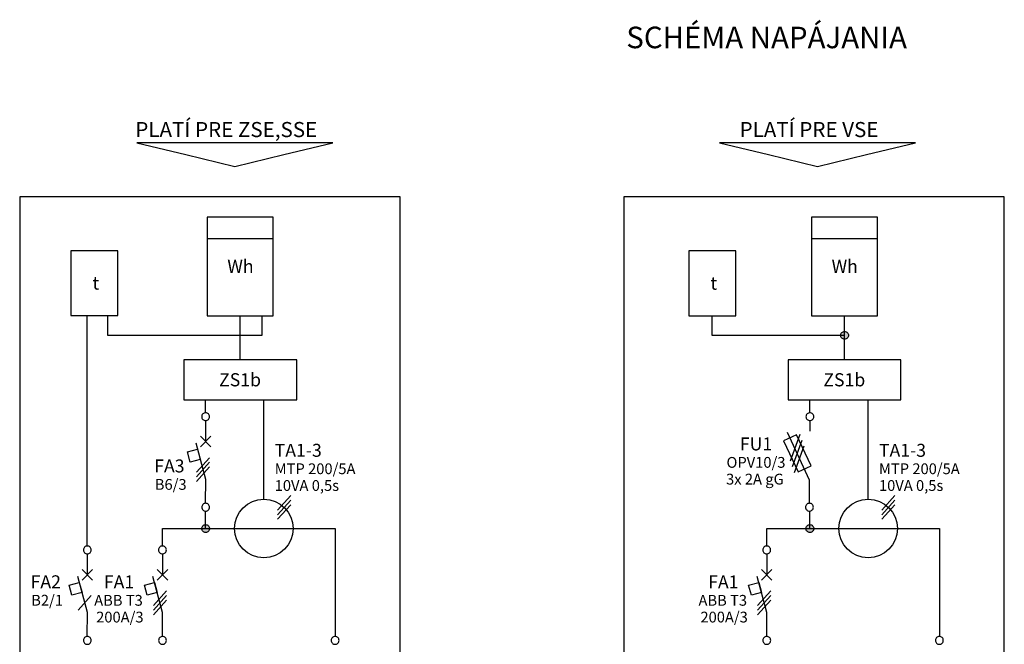
# Model space of a CAD drawing. Extents: x -56 to 119, y -61 to 92.
# Drawn here: x -56 to 59, y 18 to 92 of the extents above; entities that cross this region are included whole.
import ezdxf
from ezdxf.lldxf.tags import DXFTag

# ---------------------------------------------------------------- set-up
doc = ezdxf.new("R2010")
doc.units = 0
doc.header["$MEASUREMENT"] = 0
doc.layers.get('0').update_dxf_attribs({"linetype": 'CONTINUOUS'})
doc.layers.add('VRSTVA_1', color=7, linetype='CONTINUOUS')
doc.styles.add('0', font='ARIAL.TTF', dxfattribs={"height": 1})
doc.styles.add('10', font='ARIAL.TTF', dxfattribs={"height": 1})
doc.styles.add('12', font='ARIAL.TTF', dxfattribs={"height": 1})
doc.styles.add('13', font='ARIAL.TTF', dxfattribs={"height": 1})
doc.styles.add('14', font='ARIAL.TTF', dxfattribs={"height": 1})
doc.styles.add('15', font='ARIAL.TTF', dxfattribs={"height": 1})
doc.styles.add('16', font='ARIAL.TTF', dxfattribs={"height": 1})
doc.styles.add('17', font='ARIAL.TTF', dxfattribs={"height": 1})
doc.styles.add('18', font='ARIAL.TTF', dxfattribs={"height": 1})
doc.styles.add('19', font='ARIAL.TTF', dxfattribs={"height": 1})
doc.styles.add('20', font='ARIAL.TTF', dxfattribs={"height": 1})
doc.styles.add('21', font='ARIAL.TTF', dxfattribs={"height": 1})
doc.styles.add('22', font='ARIAL.TTF', dxfattribs={"height": 1})
doc.styles.add('24', font='ARIAL.TTF', dxfattribs={"height": 1})
doc.styles.add('25', font='ARIAL.TTF', dxfattribs={"height": 1})
doc.styles.add('28', font='ARIAL.TTF', dxfattribs={"height": 1})
doc.styles.add('29', font='ARIAL.TTF', dxfattribs={"height": 1})
doc.styles.add('30', font='ARIAL.TTF', dxfattribs={"height": 1})
doc.styles.add('31', font='ARIAL.TTF', dxfattribs={"height": 1})
doc.styles.add('32', font='ARIAL.TTF', dxfattribs={"height": 1})
doc.styles.add('36', font='ARIAL.TTF', dxfattribs={"height": 1})
doc.styles.add('37', font='ARIAL.TTF', dxfattribs={"height": 1})
doc.styles.add('8', font='ARIAL.TTF', dxfattribs={"height": 1})
doc.styles.add('9', font='ARIAL.TTF', dxfattribs={"height": 1})
tags = doc.linetypes.add('NEW_LINE2', pattern=[0.8, 0.5, -0.1, 0.1, -0.1]).pattern_tags.tags
tags[10:11] = [DXFTag(74, 4), DXFTag(75, 0), DXFTag(340, '0'), DXFTag(46, 1.0), DXFTag(50, 0.0), DXFTag(44, 0.0), DXFTag(45, 0.0)]
tags[8:9] = [DXFTag(74, 4), DXFTag(75, 0), DXFTag(340, '0'), DXFTag(46, 1.0), DXFTag(50, 0.0), DXFTag(44, 0.0), DXFTag(45, 0.0)]
tags[6:7] = [DXFTag(74, 4), DXFTag(75, 0), DXFTag(340, '0'), DXFTag(46, 1.0), DXFTag(50, 0.0), DXFTag(44, 0.0), DXFTag(45, 0.0)]
tags[4:5] = [DXFTag(74, 4), DXFTag(75, 0), DXFTag(340, '0'), DXFTag(46, 1.0), DXFTag(50, 0.0), DXFTag(44, 0.0), DXFTag(45, 0.0)]
tags = doc.linetypes.add('NEW_LINE6', pattern=[0.8, 0.5, -0.1, 0.1, -0.1]).pattern_tags.tags
tags[10:11] = [DXFTag(74, 4), DXFTag(75, 0), DXFTag(340, '0'), DXFTag(46, 1.0), DXFTag(50, 0.0), DXFTag(44, 0.0), DXFTag(45, 0.0)]
tags[8:9] = [DXFTag(74, 4), DXFTag(75, 0), DXFTag(340, '0'), DXFTag(46, 1.0), DXFTag(50, 0.0), DXFTag(44, 0.0), DXFTag(45, 0.0)]
tags[6:7] = [DXFTag(74, 4), DXFTag(75, 0), DXFTag(340, '0'), DXFTag(46, 1.0), DXFTag(50, 0.0), DXFTag(44, 0.0), DXFTag(45, 0.0)]
tags[4:5] = [DXFTag(74, 4), DXFTag(75, 0), DXFTag(340, '0'), DXFTag(46, 1.0), DXFTag(50, 0.0), DXFTag(44, 0.0), DXFTag(45, 0.0)]

msp = doc.modelspace()

# ---------------------------------------------------------------- hatches: boundary and pattern name
h = msp.add_hatch(color=256)
edge = h.paths.add_edge_path()
edge.add_spline(control_points=[(-17.8632, 14.9305), (-17.735, 14.9305), (-17.6278, 14.8874), (-17.5415, 14.7983), (-17.5415, 14.7983), (-17.4538, 14.7106), (-17.4106, 14.6033), (-17.4106, 14.478), (-17.4106, 14.478), (-17.4106, 14.3527), (-17.4552, 14.2469), (-17.5429, 14.1577), (-17.5429, 14.1577), (-17.6306, 14.07), (-17.7379, 14.0255), (-17.8632, 14.0255), (-17.8632, 14.0255), (-17.9885, 14.0255), (-18.0957, 14.07), (-18.1834, 14.1577), (-18.1834, 14.1577), (-18.2711, 14.2469), (-18.3157, 14.3527), (-18.3157, 14.478), (-18.3157, 14.478), (-18.3157, 14.6061), (-18.2711, 14.7133), (-18.1834, 14.8011), (-18.1834, 14.8011), (-18.0957, 14.8874), (-17.9885, 14.9305), (-17.8632, 14.9305)], knot_values=[0, 0, 0, 0, 0.125, 0.125, 0.125, 0.125, 0.25, 0.25, 0.25, 0.25, 0.375, 0.375, 0.375, 0.375, 0.5, 0.5, 0.5, 0.5, 0.625, 0.625, 0.625, 0.625, 0.75, 0.75, 0.75, 0.75, 0.875, 0.875, 0.875, 0.875, 1, 1, 1, 1], degree=3, periodic=0)
edge = h.paths.add_edge_path()
edge.add_spline(control_points=[(-38.1832, 14.9305), (-38.055, 14.9305), (-37.9478, 14.8874), (-37.8615, 14.7983), (-37.8615, 14.7983), (-37.7738, 14.7106), (-37.7306, 14.6033), (-37.7306, 14.478), (-37.7306, 14.478), (-37.7306, 14.3527), (-37.7752, 14.2469), (-37.8629, 14.1577), (-37.8629, 14.1577), (-37.9506, 14.07), (-38.0579, 14.0255), (-38.1832, 14.0255), (-38.1832, 14.0255), (-38.3085, 14.0255), (-38.4157, 14.07), (-38.5034, 14.1577), (-38.5034, 14.1577), (-38.5911, 14.2469), (-38.6357, 14.3527), (-38.6357, 14.478), (-38.6357, 14.478), (-38.6357, 14.6061), (-38.5911, 14.7133), (-38.5034, 14.8011), (-38.5034, 14.8011), (-38.4157, 14.8874), (-38.3085, 14.9305), (-38.1832, 14.9305)], knot_values=[0, 0, 0, 0, 0.125, 0.125, 0.125, 0.125, 0.25, 0.25, 0.25, 0.25, 0.375, 0.375, 0.375, 0.375, 0.5, 0.5, 0.5, 0.5, 0.625, 0.625, 0.625, 0.625, 0.75, 0.75, 0.75, 0.75, 0.875, 0.875, 0.875, 0.875, 1, 1, 1, 1], degree=3, periodic=0)
edge = h.paths.add_edge_path()
edge.add_spline(control_points=[(-53.5546, 14.884), (-53.4247, 14.884), (-53.3161, 14.8403), (-53.2286, 14.75), (-53.2286, 14.75), (-53.1397, 14.6611), (-53.0959, 14.5524), (-53.0959, 14.4254), (-53.0959, 14.4254), (-53.0959, 14.2984), (-53.1411, 14.1912), (-53.23, 14.1008), (-53.23, 14.1008), (-53.3189, 14.0119), (-53.4276, 13.9668), (-53.5546, 13.9668), (-53.5546, 13.9668), (-53.6816, 13.9668), (-53.7902, 14.0119), (-53.8791, 14.1008), (-53.8791, 14.1008), (-53.968, 14.1912), (-54.0132, 14.2984), (-54.0132, 14.4254), (-54.0132, 14.4254), (-54.0132, 14.5552), (-53.968, 14.6639), (-53.8791, 14.7528), (-53.8791, 14.7528), (-53.7902, 14.8403), (-53.6816, 14.884), (-53.5546, 14.884)], knot_values=[0, 0, 0, 0, 0.125, 0.125, 0.125, 0.125, 0.25, 0.25, 0.25, 0.25, 0.375, 0.375, 0.375, 0.375, 0.5, 0.5, 0.5, 0.5, 0.625, 0.625, 0.625, 0.625, 0.75, 0.75, 0.75, 0.75, 0.875, 0.875, 0.875, 0.875, 1, 1, 1, 1], degree=3, periodic=0)
edge = h.paths.add_edge_path()
edge.add_spline(control_points=[(-34.5938, 32.3136), (-34.7237, 32.3136), (-34.8323, 32.2699), (-34.9198, 32.1796), (-34.9198, 32.1796), (-35.0087, 32.0907), (-35.0525, 31.982), (-35.0525, 31.855), (-35.0525, 31.855), (-35.0525, 31.728), (-35.0073, 31.6208), (-34.9184, 31.5304), (-34.9184, 31.5304), (-34.8295, 31.4415), (-34.7208, 31.3964), (-34.5938, 31.3964), (-34.5938, 31.3964), (-34.4668, 31.3964), (-34.3582, 31.4415), (-34.2693, 31.5304), (-34.2693, 31.5304), (-34.1804, 31.6208), (-34.1352, 31.728), (-34.1352, 31.855), (-34.1352, 31.855), (-34.1352, 31.9848), (-34.1804, 32.0935), (-34.2693, 32.1824), (-34.2693, 32.1824), (-34.3582, 32.2699), (-34.4668, 32.3136), (-34.5938, 32.3136)], knot_values=[0, 0, 0, 0, 0.125, 0.125, 0.125, 0.125, 0.25, 0.25, 0.25, 0.25, 0.375, 0.375, 0.375, 0.375, 0.5, 0.5, 0.5, 0.5, 0.625, 0.625, 0.625, 0.625, 0.75, 0.75, 0.75, 0.75, 0.875, 0.875, 0.875, 0.875, 1, 1, 1, 1], degree=3, periodic=0)
edge = h.paths.add_edge_path()
edge.add_spline(control_points=[(17.5654, 14.884), (17.6953, 14.884), (17.8039, 14.8403), (17.8914, 14.75), (17.8914, 14.75), (17.9803, 14.6611), (18.0241, 14.5524), (18.0241, 14.4254), (18.0241, 14.4254), (18.0241, 14.2984), (17.9789, 14.1912), (17.89, 14.1008), (17.89, 14.1008), (17.8011, 14.0119), (17.6924, 13.9668), (17.5654, 13.9668), (17.5654, 13.9668), (17.4384, 13.9668), (17.3298, 14.0119), (17.2409, 14.1008), (17.2409, 14.1008), (17.152, 14.1912), (17.1068, 14.2984), (17.1068, 14.4254), (17.1068, 14.4254), (17.1068, 14.5552), (17.152, 14.6639), (17.2409, 14.7528), (17.2409, 14.7528), (17.3298, 14.8403), (17.4384, 14.884), (17.5654, 14.884)], knot_values=[0, 0, 0, 0, 0.125, 0.125, 0.125, 0.125, 0.25, 0.25, 0.25, 0.25, 0.375, 0.375, 0.375, 0.375, 0.5, 0.5, 0.5, 0.5, 0.625, 0.625, 0.625, 0.625, 0.75, 0.75, 0.75, 0.75, 0.875, 0.875, 0.875, 0.875, 1, 1, 1, 1], degree=3, periodic=0)
edge = h.paths.add_edge_path()
edge.add_spline(control_points=[(32.9368, 14.9305), (33.065, 14.9305), (33.1722, 14.8874), (33.2585, 14.7983), (33.2585, 14.7983), (33.3462, 14.7106), (33.3894, 14.6033), (33.3894, 14.478), (33.3894, 14.478), (33.3894, 14.3527), (33.3448, 14.2469), (33.2571, 14.1577), (33.2571, 14.1577), (33.1694, 14.07), (33.0621, 14.0255), (32.9368, 14.0255), (32.9368, 14.0255), (32.8115, 14.0255), (32.7043, 14.07), (32.6166, 14.1577), (32.6166, 14.1577), (32.5289, 14.2469), (32.4843, 14.3527), (32.4843, 14.478), (32.4843, 14.478), (32.4843, 14.6061), (32.5289, 14.7133), (32.6166, 14.8011), (32.6166, 14.8011), (32.7043, 14.8874), (32.8115, 14.9305), (32.9368, 14.9305)], knot_values=[0, 0, 0, 0, 0.125, 0.125, 0.125, 0.125, 0.25, 0.25, 0.25, 0.25, 0.375, 0.375, 0.375, 0.375, 0.5, 0.5, 0.5, 0.5, 0.625, 0.625, 0.625, 0.625, 0.75, 0.75, 0.75, 0.75, 0.875, 0.875, 0.875, 0.875, 1, 1, 1, 1], degree=3, periodic=0)
edge = h.paths.add_edge_path()
edge.add_spline(control_points=[(36.5262, 32.3136), (36.3963, 32.3136), (36.2877, 32.2699), (36.2002, 32.1796), (36.2002, 32.1796), (36.1113, 32.0907), (36.0675, 31.982), (36.0675, 31.855), (36.0675, 31.855), (36.0675, 31.728), (36.1127, 31.6208), (36.2016, 31.5304), (36.2016, 31.5304), (36.2905, 31.4415), (36.3992, 31.3964), (36.5262, 31.3964), (36.5262, 31.3964), (36.6532, 31.3964), (36.7618, 31.4415), (36.8507, 31.5304), (36.8507, 31.5304), (36.9396, 31.6208), (36.9848, 31.728), (36.9848, 31.855), (36.9848, 31.855), (36.9848, 31.9848), (36.9396, 32.0935), (36.8507, 32.1824), (36.8507, 32.1824), (36.7618, 32.2699), (36.6532, 32.3136), (36.5262, 32.3136)], knot_values=[0, 0, 0, 0, 0.125, 0.125, 0.125, 0.125, 0.25, 0.25, 0.25, 0.25, 0.375, 0.375, 0.375, 0.375, 0.5, 0.5, 0.5, 0.5, 0.625, 0.625, 0.625, 0.625, 0.75, 0.75, 0.75, 0.75, 0.875, 0.875, 0.875, 0.875, 1, 1, 1, 1], degree=3, periodic=0)
edge = h.paths.add_edge_path()
edge.add_spline(control_points=[(40.6023, 55.0524), (40.4724, 55.0524), (40.3638, 55.0087), (40.2763, 54.9184), (40.2763, 54.9184), (40.1874, 54.8295), (40.1436, 54.7208), (40.1436, 54.5938), (40.1436, 54.5938), (40.1436, 54.4668), (40.1888, 54.3596), (40.2777, 54.2692), (40.2777, 54.2692), (40.3666, 54.1803), (40.4753, 54.1352), (40.6023, 54.1352), (40.6023, 54.1352), (40.7293, 54.1352), (40.8379, 54.1803), (40.9268, 54.2692), (40.9268, 54.2692), (41.0157, 54.3596), (41.0609, 54.4668), (41.0609, 54.5938), (41.0609, 54.5938), (41.0609, 54.7236), (41.0157, 54.8323), (40.9268, 54.9212), (40.9268, 54.9212), (40.8379, 55.0087), (40.7293, 55.0524), (40.6023, 55.0524)], knot_values=[0, 0, 0, 0, 0.125, 0.125, 0.125, 0.125, 0.25, 0.25, 0.25, 0.25, 0.375, 0.375, 0.375, 0.375, 0.5, 0.5, 0.5, 0.5, 0.625, 0.625, 0.625, 0.625, 0.75, 0.75, 0.75, 0.75, 0.875, 0.875, 0.875, 0.875, 1, 1, 1, 1], degree=3, periodic=0)
edge = h.paths.add_edge_path()
edge.add_spline(control_points=[(53.2568, 14.9305), (53.385, 14.9305), (53.4922, 14.8874), (53.5785, 14.7983), (53.5785, 14.7983), (53.6662, 14.7106), (53.7094, 14.6033), (53.7094, 14.478), (53.7094, 14.478), (53.7094, 14.3527), (53.6648, 14.2469), (53.5771, 14.1577), (53.5771, 14.1577), (53.4894, 14.07), (53.3821, 14.0255), (53.2568, 14.0255), (53.2568, 14.0255), (53.1315, 14.0255), (53.0243, 14.07), (52.9366, 14.1577), (52.9366, 14.1577), (52.8489, 14.2469), (52.8043, 14.3527), (52.8043, 14.478), (52.8043, 14.478), (52.8043, 14.6061), (52.8489, 14.7133), (52.9366, 14.8011), (52.9366, 14.8011), (53.0243, 14.8874), (53.1315, 14.9305), (53.2568, 14.9305)], knot_values=[0, 0, 0, 0, 0.125, 0.125, 0.125, 0.125, 0.25, 0.25, 0.25, 0.25, 0.375, 0.375, 0.375, 0.375, 0.5, 0.5, 0.5, 0.5, 0.625, 0.625, 0.625, 0.625, 0.75, 0.75, 0.75, 0.75, 0.875, 0.875, 0.875, 0.875, 1, 1, 1, 1], degree=3, periodic=0)

# ---------------------------------------------------------------- linework, layer by layer
at = {"layer": 'VRSTVA_1', "linetype": 'NEW_LINE2'}
msp.add_lwpolyline([(-56.4773, 10.5995), (-11.7119, 10.5995), (-11.7119, 70.9013), (-56.4773, 70.9013), (-56.4773, 10.5995)], close=True, dxfattribs=at)
at = {"layer": 'VRSTVA_1', "linetype": 'NEW_LINE6'}
msp.add_lwpolyline([(14.6427, 10.5995), (59.4081, 10.5995), (59.4081, 70.9013), (14.6427, 70.9013), (14.6427, 10.5995)], close=True, dxfattribs=at)
at = {"layer": 'VRSTVA_1'}
for points in [[(-37.1672, 47.0012), (-23.874, 47.0012), (-23.874, 51.7326), (-37.1672, 51.7326), (-37.1672, 47.0012)], [(33.9528, 47.0012), (47.246, 47.0012), (47.246, 51.7326), (33.9528, 51.7326), (33.9528, 47.0012)]]:
    msp.add_lwpolyline(points, close=True, dxfattribs=at)
for centre in [(-27.7389, 31.855), (43.3811, 31.855)]:
    msp.add_ellipse(centre, major_axis=(0, 3.4457), ratio=1, dxfattribs=at)
at = {"layer": 'VRSTVA_1', "color": 142}
for points in [[(-31.1596, 74.4889), (-31.1596, 74.4889), (-36.9315, 75.8769), (-36.9315, 75.8769), (-36.9315, 75.8769), (-36.9315, 75.8769), (-42.7034, 77.2648), (-42.7034, 77.2648), (-42.7034, 77.2648), (-42.7034, 77.2648), (-31.1596, 77.2648), (-31.1596, 77.2648), (-31.1596, 77.2648), (-31.1596, 77.2648), (-19.6159, 77.2648), (-19.6159, 77.2648), (-19.6159, 77.2648), (-19.6159, 77.2648), (-25.3878, 75.8769), (-25.3878, 75.8769), (-25.3878, 75.8769), (-25.3878, 75.8769), (-31.1596, 74.4889), (-31.1596, 74.4889)], [(37.4204, 74.4889), (37.4204, 74.4889), (31.6485, 75.8769), (31.6485, 75.8769), (31.6485, 75.8769), (31.6485, 75.8769), (25.8766, 77.2648), (25.8766, 77.2648), (25.8766, 77.2648), (25.8766, 77.2648), (37.4204, 77.2648), (37.4204, 77.2648), (37.4204, 77.2648), (37.4204, 77.2648), (48.9641, 77.2648), (48.9641, 77.2648), (48.9641, 77.2648), (48.9641, 77.2648), (43.1922, 75.8769), (43.1922, 75.8769), (43.1922, 75.8769), (43.1922, 75.8769), (37.4204, 74.4889), (37.4204, 74.4889)]]:
    msp.add_open_spline(points, degree=3, knots=[0, 0, 0, 0, 0.16666667, 0.16666667, 0.16666667, 0.16666667, 0.33333333, 0.33333333, 0.33333333, 0.33333333, 0.5, 0.5, 0.5, 0.5, 0.66666667, 0.66666667, 0.66666667, 0.66666667, 0.83333333, 0.83333333, 0.83333333, 0.83333333, 1, 1, 1, 1], dxfattribs=at)
at = {"layer": 'VRSTVA_1'}
for points, knots in [([(-34.4125, 56.9122), (-34.4125, 56.9122), (-34.4125, 68.5079), (-34.4125, 68.5079), (-34.4125, 68.5079), (-34.4125, 68.5079), (-26.6287, 68.5079), (-26.6287, 68.5079), (-26.6287, 68.5079), (-26.6287, 68.5079), (-26.6287, 56.9122), (-26.6287, 56.9122), (-26.6287, 56.9122), (-26.6287, 56.9122), (-34.4125, 56.9122), (-34.4125, 56.9122)], [0, 0, 0, 0, 0.25, 0.25, 0.25, 0.25, 0.5, 0.5, 0.5, 0.5, 0.75, 0.75, 0.75, 0.75, 1, 1, 1, 1]), ([(36.7075, 56.9122), (36.7075, 56.9122), (36.7075, 68.5079), (36.7075, 68.5079), (36.7075, 68.5079), (36.7075, 68.5079), (44.4913, 68.5079), (44.4913, 68.5079), (44.4913, 68.5079), (44.4913, 68.5079), (44.4913, 56.9122), (44.4913, 56.9122), (44.4913, 56.9122), (44.4913, 56.9122), (36.7075, 56.9122), (36.7075, 56.9122)], [0, 0, 0, 0, 0.25, 0.25, 0.25, 0.25, 0.5, 0.5, 0.5, 0.5, 0.75, 0.75, 0.75, 0.75, 1, 1, 1, 1]), ([(-50.4625, 56.9211), (-50.4625, 56.9211), (-50.4625, 64.556), (-50.4625, 64.556), (-50.4625, 64.556), (-50.4625, 64.556), (-44.9342, 64.556), (-44.9342, 64.556), (-44.9342, 64.556), (-44.9342, 64.556), (-44.9342, 56.9211), (-44.9342, 56.9211), (-44.9342, 56.9211), (-44.9342, 56.9211), (-50.4625, 56.9211), (-50.4625, 56.9211)], [0, 0, 0, 0, 0.25, 0.25, 0.25, 0.25, 0.5, 0.5, 0.5, 0.5, 0.75, 0.75, 0.75, 0.75, 1, 1, 1, 1]), ([(22.2659, 56.9123), (22.2659, 56.9123), (22.2659, 64.5472), (22.2659, 64.5472), (22.2659, 64.5472), (22.2659, 64.5472), (27.7942, 64.5472), (27.7942, 64.5472), (27.7942, 64.5472), (27.7942, 64.5472), (27.7942, 56.9123), (27.7942, 56.9123), (27.7942, 56.9123), (27.7942, 56.9123), (22.2659, 56.9123), (22.2659, 56.9123)], [0, 0, 0, 0, 0.25, 0.25, 0.25, 0.25, 0.5, 0.5, 0.5, 0.5, 0.75, 0.75, 0.75, 0.75, 1, 1, 1, 1]), ([(-27.9825, 56.9123), (-27.9825, 56.9123), (-27.9778, 54.5938), (-27.9778, 54.5938), (-27.9778, 54.5938), (-27.9778, 54.5938), (-46.0899, 54.5943), (-46.0899, 54.5943), (-46.0899, 54.5943), (-46.0899, 54.5943), (-46.0899, 56.9123), (-46.0899, 56.9123)], [0, 0, 0, 0, 0.33333333, 0.33333333, 0.33333333, 0.33333333, 0.66666667, 0.66666667, 0.66666667, 0.66666667, 1, 1, 1, 1]), ([(40.6022, 54.5938), (40.6022, 54.5938), (25.0301, 54.5943), (25.0301, 54.5943), (25.0301, 54.5943), (25.0301, 54.5943), (25.0301, 56.9123), (25.0301, 56.9123)], [0, 0, 0, 0, 0.5, 0.5, 0.5, 0.5, 1, 1, 1, 1]), ([(40.6023, 55.0524), (40.4724, 55.0524), (40.3638, 55.0087), (40.2763, 54.9184), (40.2763, 54.9184), (40.1874, 54.8295), (40.1436, 54.7208), (40.1436, 54.5938), (40.1436, 54.5938), (40.1436, 54.4668), (40.1888, 54.3596), (40.2777, 54.2692), (40.2777, 54.2692), (40.3666, 54.1803), (40.4753, 54.1352), (40.6023, 54.1352), (40.6023, 54.1352), (40.7293, 54.1352), (40.8379, 54.1803), (40.9268, 54.2692), (40.9268, 54.2692), (41.0157, 54.3596), (41.0609, 54.4668), (41.0609, 54.5938), (41.0609, 54.5938), (41.0609, 54.7236), (41.0157, 54.8323), (40.9268, 54.9212), (40.9268, 54.9212), (40.8379, 55.0087), (40.7293, 55.0524), (40.6023, 55.0524)], [0, 0, 0, 0, 0.125, 0.125, 0.125, 0.125, 0.25, 0.25, 0.25, 0.25, 0.375, 0.375, 0.375, 0.375, 0.5, 0.5, 0.5, 0.5, 0.625, 0.625, 0.625, 0.625, 0.75, 0.75, 0.75, 0.75, 0.875, 0.875, 0.875, 0.875, 1, 1, 1, 1]), ([(-34.5988, 45.4805), (-34.4689, 45.4805), (-34.3603, 45.4368), (-34.2728, 45.3465), (-34.2728, 45.3465), (-34.1839, 45.2576), (-34.1401, 45.1489), (-34.1401, 45.0219), (-34.1401, 45.0219), (-34.1401, 44.8949), (-34.1853, 44.7877), (-34.2742, 44.6973), (-34.2742, 44.6973), (-34.3631, 44.6084), (-34.4718, 44.5633), (-34.5988, 44.5633), (-34.5988, 44.5633), (-34.7258, 44.5633), (-34.8344, 44.6084), (-34.9233, 44.6973), (-34.9233, 44.6973), (-35.0122, 44.7877), (-35.0574, 44.8949), (-35.0574, 45.0219), (-35.0574, 45.0219), (-35.0574, 45.1517), (-35.0122, 45.2604), (-34.9233, 45.3493), (-34.9233, 45.3493), (-34.8344, 45.4368), (-34.7258, 45.4805), (-34.5988, 45.4805)], [0, 0, 0, 0, 0.125, 0.125, 0.125, 0.125, 0.25, 0.25, 0.25, 0.25, 0.375, 0.375, 0.375, 0.375, 0.5, 0.5, 0.5, 0.5, 0.625, 0.625, 0.625, 0.625, 0.75, 0.75, 0.75, 0.75, 0.875, 0.875, 0.875, 0.875, 1, 1, 1, 1]), ([(36.5212, 45.4805), (36.6511, 45.4805), (36.7597, 45.4368), (36.8472, 45.3465), (36.8472, 45.3465), (36.9361, 45.2576), (36.9799, 45.1489), (36.9799, 45.0219), (36.9799, 45.0219), (36.9799, 44.8949), (36.9347, 44.7877), (36.8458, 44.6973), (36.8458, 44.6973), (36.7569, 44.6084), (36.6482, 44.5633), (36.5212, 44.5633), (36.5212, 44.5633), (36.3942, 44.5633), (36.2856, 44.6084), (36.1967, 44.6973), (36.1967, 44.6973), (36.1078, 44.7877), (36.0626, 44.8949), (36.0626, 45.0219), (36.0626, 45.0219), (36.0626, 45.1517), (36.1078, 45.2604), (36.1967, 45.3493), (36.1967, 45.3493), (36.2856, 45.4368), (36.3942, 45.4805), (36.5212, 45.4805)], [0, 0, 0, 0, 0.125, 0.125, 0.125, 0.125, 0.25, 0.25, 0.25, 0.25, 0.375, 0.375, 0.375, 0.375, 0.5, 0.5, 0.5, 0.5, 0.625, 0.625, 0.625, 0.625, 0.75, 0.75, 0.75, 0.75, 0.875, 0.875, 0.875, 0.875, 1, 1, 1, 1]), ([(33.4393, 42.1878), (33.4393, 42.1878), (34.9555, 42.8954), (34.9555, 42.8954), (34.9555, 42.8954), (34.9555, 42.8954), (36.6651, 39.2323), (36.6651, 39.2323), (36.6651, 39.2323), (36.6651, 39.2323), (35.1489, 38.5247), (35.1489, 38.5247), (35.1489, 38.5247), (35.1489, 38.5247), (33.4393, 42.1878), (33.4393, 42.1878)], [0, 0, 0, 0, 0.25, 0.25, 0.25, 0.25, 0.5, 0.5, 0.5, 0.5, 0.75, 0.75, 0.75, 0.75, 1, 1, 1, 1]), ([(36.4786, 34.8264), (36.4786, 34.8264), (36.4791, 37.5575), (36.4791, 37.5575), (36.4791, 37.5575), (36.4791, 37.5575), (33.9058, 43.1787), (33.9058, 43.1787)], [0, 0, 0, 0, 0.5, 0.5, 0.5, 0.5, 1, 1, 1, 1]), ([(-34.5938, 34.8286), (-34.5938, 34.8286), (-34.5846, 37.6402), (-34.5846, 37.6402), (-34.5846, 37.6402), (-34.5846, 37.6402), (-35.7242, 41.8918), (-35.7242, 41.8918)], [0, 0, 0, 0, 0.5, 0.5, 0.5, 0.5, 1, 1, 1, 1]), ([(-35.5362, 41.1902), (-35.5362, 41.1902), (-36.7282, 40.8709), (-36.7282, 40.8709), (-36.7282, 40.8709), (-36.7282, 40.8709), (-36.4088, 39.6789), (-36.4088, 39.6789), (-36.4088, 39.6789), (-36.4088, 39.6789), (-35.2168, 39.9983), (-35.2168, 39.9983), (-35.2168, 39.9983), (-35.2168, 39.9983), (-35.5362, 41.1902), (-35.5362, 41.1902)], [0, 0, 0, 0, 0.25, 0.25, 0.25, 0.25, 0.5, 0.5, 0.5, 0.5, 0.75, 0.75, 0.75, 0.75, 1, 1, 1, 1]), ([(-34.5938, 34.8286), (-34.4639, 34.8286), (-34.3553, 34.7849), (-34.2678, 34.6946), (-34.2678, 34.6946), (-34.1789, 34.6057), (-34.1351, 34.497), (-34.1351, 34.37), (-34.1351, 34.37), (-34.1351, 34.243), (-34.1803, 34.1358), (-34.2692, 34.0454), (-34.2692, 34.0454), (-34.3581, 33.9565), (-34.4668, 33.9114), (-34.5938, 33.9114), (-34.5938, 33.9114), (-34.7208, 33.9114), (-34.8294, 33.9565), (-34.9183, 34.0454), (-34.9183, 34.0454), (-35.0072, 34.1358), (-35.0524, 34.243), (-35.0524, 34.37), (-35.0524, 34.37), (-35.0524, 34.4998), (-35.0072, 34.6085), (-34.9183, 34.6974), (-34.9183, 34.6974), (-34.8294, 34.7849), (-34.7208, 34.8286), (-34.5938, 34.8286)], [0, 0, 0, 0, 0.125, 0.125, 0.125, 0.125, 0.25, 0.25, 0.25, 0.25, 0.375, 0.375, 0.375, 0.375, 0.5, 0.5, 0.5, 0.5, 0.625, 0.625, 0.625, 0.625, 0.75, 0.75, 0.75, 0.75, 0.875, 0.875, 0.875, 0.875, 1, 1, 1, 1]), ([(36.4786, 34.8264), (36.6085, 34.8264), (36.7171, 34.7827), (36.8046, 34.6924), (36.8046, 34.6924), (36.8935, 34.6035), (36.9373, 34.4948), (36.9373, 34.3678), (36.9373, 34.3678), (36.9373, 34.2408), (36.8921, 34.1336), (36.8032, 34.0432), (36.8032, 34.0432), (36.7143, 33.9543), (36.6056, 33.9092), (36.4786, 33.9092), (36.4786, 33.9092), (36.3516, 33.9092), (36.243, 33.9543), (36.1541, 34.0432), (36.1541, 34.0432), (36.0652, 34.1336), (36.02, 34.2408), (36.02, 34.3678), (36.02, 34.3678), (36.02, 34.4976), (36.0652, 34.6063), (36.1541, 34.6952), (36.1541, 34.6952), (36.243, 34.7827), (36.3516, 34.8264), (36.4786, 34.8264)], [0, 0, 0, 0, 0.125, 0.125, 0.125, 0.125, 0.25, 0.25, 0.25, 0.25, 0.375, 0.375, 0.375, 0.375, 0.5, 0.5, 0.5, 0.5, 0.625, 0.625, 0.625, 0.625, 0.75, 0.75, 0.75, 0.75, 0.875, 0.875, 0.875, 0.875, 1, 1, 1, 1]), ([(-39.6738, 29.7987), (-39.6738, 29.7987), (-39.6775, 31.855), (-39.6775, 31.855), (-39.6775, 31.855), (-39.6775, 31.855), (-19.3479, 31.8548), (-19.3479, 31.8548), (-19.3479, 31.8548), (-19.3479, 31.8548), (-19.3483, 19.1467), (-19.3483, 19.1467)], [0, 0, 0, 0, 0.33333333, 0.33333333, 0.33333333, 0.33333333, 0.66666667, 0.66666667, 0.66666667, 0.66666667, 1, 1, 1, 1]), ([(-34.5938, 32.3136), (-34.7237, 32.3136), (-34.8323, 32.2699), (-34.9198, 32.1796), (-34.9198, 32.1796), (-35.0087, 32.0907), (-35.0525, 31.982), (-35.0525, 31.855), (-35.0525, 31.855), (-35.0525, 31.728), (-35.0073, 31.6208), (-34.9184, 31.5304), (-34.9184, 31.5304), (-34.8295, 31.4415), (-34.7208, 31.3964), (-34.5938, 31.3964), (-34.5938, 31.3964), (-34.4668, 31.3964), (-34.3582, 31.4415), (-34.2693, 31.5304), (-34.2693, 31.5304), (-34.1804, 31.6208), (-34.1352, 31.728), (-34.1352, 31.855), (-34.1352, 31.855), (-34.1352, 31.9848), (-34.1804, 32.0935), (-34.2693, 32.1824), (-34.2693, 32.1824), (-34.3582, 32.2699), (-34.4668, 32.3136), (-34.5938, 32.3136)], [0, 0, 0, 0, 0.125, 0.125, 0.125, 0.125, 0.25, 0.25, 0.25, 0.25, 0.375, 0.375, 0.375, 0.375, 0.5, 0.5, 0.5, 0.5, 0.625, 0.625, 0.625, 0.625, 0.75, 0.75, 0.75, 0.75, 0.875, 0.875, 0.875, 0.875, 1, 1, 1, 1]), ([(31.4462, 29.7987), (31.4462, 29.7987), (31.4425, 31.855), (31.4425, 31.855), (31.4425, 31.855), (31.4425, 31.855), (51.7721, 31.8548), (51.7721, 31.8548), (51.7721, 31.8548), (51.7721, 31.8548), (51.7717, 19.1467), (51.7717, 19.1467)], [0, 0, 0, 0, 0.33333333, 0.33333333, 0.33333333, 0.33333333, 0.66666667, 0.66666667, 0.66666667, 0.66666667, 1, 1, 1, 1]), ([(36.5262, 32.3136), (36.3963, 32.3136), (36.2877, 32.2699), (36.2002, 32.1796), (36.2002, 32.1796), (36.1113, 32.0907), (36.0675, 31.982), (36.0675, 31.855), (36.0675, 31.855), (36.0675, 31.728), (36.1127, 31.6208), (36.2016, 31.5304), (36.2016, 31.5304), (36.2905, 31.4415), (36.3992, 31.3964), (36.5262, 31.3964), (36.5262, 31.3964), (36.6532, 31.3964), (36.7618, 31.4415), (36.8507, 31.5304), (36.8507, 31.5304), (36.9396, 31.6208), (36.9848, 31.728), (36.9848, 31.855), (36.9848, 31.855), (36.9848, 31.9848), (36.9396, 32.0935), (36.8507, 32.1824), (36.8507, 32.1824), (36.7618, 32.2699), (36.6532, 32.3136), (36.5262, 32.3136)], [0, 0, 0, 0, 0.125, 0.125, 0.125, 0.125, 0.25, 0.25, 0.25, 0.25, 0.375, 0.375, 0.375, 0.375, 0.5, 0.5, 0.5, 0.5, 0.625, 0.625, 0.625, 0.625, 0.75, 0.75, 0.75, 0.75, 0.875, 0.875, 0.875, 0.875, 1, 1, 1, 1]), ([(-48.5223, 29.7984), (-48.3924, 29.7984), (-48.2838, 29.7547), (-48.1963, 29.6644), (-48.1963, 29.6644), (-48.1074, 29.5755), (-48.0636, 29.4668), (-48.0636, 29.3398), (-48.0636, 29.3398), (-48.0636, 29.2128), (-48.1088, 29.1056), (-48.1977, 29.0152), (-48.1977, 29.0152), (-48.2866, 28.9263), (-48.3953, 28.8812), (-48.5223, 28.8812), (-48.5223, 28.8812), (-48.6493, 28.8812), (-48.7579, 28.9263), (-48.8468, 29.0152), (-48.8468, 29.0152), (-48.9357, 29.1056), (-48.9809, 29.2128), (-48.9809, 29.3398), (-48.9809, 29.3398), (-48.9809, 29.4696), (-48.9357, 29.5783), (-48.8468, 29.6672), (-48.8468, 29.6672), (-48.7579, 29.7547), (-48.6493, 29.7984), (-48.5223, 29.7984)], [0, 0, 0, 0, 0.125, 0.125, 0.125, 0.125, 0.25, 0.25, 0.25, 0.25, 0.375, 0.375, 0.375, 0.375, 0.5, 0.5, 0.5, 0.5, 0.625, 0.625, 0.625, 0.625, 0.75, 0.75, 0.75, 0.75, 0.875, 0.875, 0.875, 0.875, 1, 1, 1, 1]), ([(-39.6738, 29.7987), (-39.5439, 29.7987), (-39.4353, 29.755), (-39.3478, 29.6647), (-39.3478, 29.6647), (-39.2589, 29.5758), (-39.2151, 29.4671), (-39.2151, 29.3401), (-39.2151, 29.3401), (-39.2151, 29.2131), (-39.2603, 29.1059), (-39.3492, 29.0155), (-39.3492, 29.0155), (-39.4381, 28.9266), (-39.5468, 28.8815), (-39.6738, 28.8815), (-39.6738, 28.8815), (-39.8008, 28.8815), (-39.9094, 28.9266), (-39.9983, 29.0155), (-39.9983, 29.0155), (-40.0872, 29.1059), (-40.1324, 29.2131), (-40.1324, 29.3401), (-40.1324, 29.3401), (-40.1324, 29.4699), (-40.0872, 29.5786), (-39.9983, 29.6675), (-39.9983, 29.6675), (-39.9094, 29.755), (-39.8008, 29.7987), (-39.6738, 29.7987)], [0, 0, 0, 0, 0.125, 0.125, 0.125, 0.125, 0.25, 0.25, 0.25, 0.25, 0.375, 0.375, 0.375, 0.375, 0.5, 0.5, 0.5, 0.5, 0.625, 0.625, 0.625, 0.625, 0.75, 0.75, 0.75, 0.75, 0.875, 0.875, 0.875, 0.875, 1, 1, 1, 1]), ([(31.4462, 29.7987), (31.5761, 29.7987), (31.6847, 29.755), (31.7722, 29.6647), (31.7722, 29.6647), (31.8611, 29.5758), (31.9049, 29.4671), (31.9049, 29.3401), (31.9049, 29.3401), (31.9049, 29.2131), (31.8597, 29.1059), (31.7708, 29.0155), (31.7708, 29.0155), (31.6819, 28.9266), (31.5732, 28.8815), (31.4462, 28.8815), (31.4462, 28.8815), (31.3192, 28.8815), (31.2106, 28.9266), (31.1217, 29.0155), (31.1217, 29.0155), (31.0328, 29.1059), (30.9876, 29.2131), (30.9876, 29.3401), (30.9876, 29.3401), (30.9876, 29.4699), (31.0328, 29.5786), (31.1217, 29.6675), (31.1217, 29.6675), (31.2106, 29.755), (31.3192, 29.7987), (31.4462, 29.7987)], [0, 0, 0, 0, 0.125, 0.125, 0.125, 0.125, 0.25, 0.25, 0.25, 0.25, 0.375, 0.375, 0.375, 0.375, 0.5, 0.5, 0.5, 0.5, 0.625, 0.625, 0.625, 0.625, 0.75, 0.75, 0.75, 0.75, 0.875, 0.875, 0.875, 0.875, 1, 1, 1, 1]), ([(-49.4597, 25.5081), (-49.4597, 25.5081), (-50.6517, 25.1888), (-50.6517, 25.1888), (-50.6517, 25.1888), (-50.6517, 25.1888), (-50.3323, 23.9968), (-50.3323, 23.9968), (-50.3323, 23.9968), (-50.3323, 23.9968), (-49.1403, 24.3162), (-49.1403, 24.3162), (-49.1403, 24.3162), (-49.1403, 24.3162), (-49.4597, 25.5081), (-49.4597, 25.5081)], [0, 0, 0, 0, 0.25, 0.25, 0.25, 0.25, 0.5, 0.5, 0.5, 0.5, 0.75, 0.75, 0.75, 0.75, 1, 1, 1, 1]), ([(-48.5173, 19.1465), (-48.5173, 19.1465), (-48.5081, 21.9581), (-48.5081, 21.9581), (-48.5081, 21.9581), (-48.5081, 21.9581), (-49.6477, 26.2097), (-49.6477, 26.2097)], [0, 0, 0, 0, 0.5, 0.5, 0.5, 0.5, 1, 1, 1, 1]), ([(-40.6112, 25.5084), (-40.6112, 25.5084), (-41.8032, 25.1891), (-41.8032, 25.1891), (-41.8032, 25.1891), (-41.8032, 25.1891), (-41.4838, 23.9971), (-41.4838, 23.9971), (-41.4838, 23.9971), (-41.4838, 23.9971), (-40.2918, 24.3165), (-40.2918, 24.3165), (-40.2918, 24.3165), (-40.2918, 24.3165), (-40.6112, 25.5084), (-40.6112, 25.5084)], [0, 0, 0, 0, 0.25, 0.25, 0.25, 0.25, 0.5, 0.5, 0.5, 0.5, 0.75, 0.75, 0.75, 0.75, 1, 1, 1, 1]), ([(-39.6688, 19.1468), (-39.6688, 19.1468), (-39.6596, 21.9584), (-39.6596, 21.9584), (-39.6596, 21.9584), (-39.6596, 21.9584), (-40.7992, 26.21), (-40.7992, 26.21)], [0, 0, 0, 0, 0.5, 0.5, 0.5, 0.5, 1, 1, 1, 1]), ([(30.5088, 25.5084), (30.5088, 25.5084), (29.3168, 25.1891), (29.3168, 25.1891), (29.3168, 25.1891), (29.3168, 25.1891), (29.6362, 23.9971), (29.6362, 23.9971), (29.6362, 23.9971), (29.6362, 23.9971), (30.8282, 24.3165), (30.8282, 24.3165), (30.8282, 24.3165), (30.8282, 24.3165), (30.5088, 25.5084), (30.5088, 25.5084)], [0, 0, 0, 0, 0.25, 0.25, 0.25, 0.25, 0.5, 0.5, 0.5, 0.5, 0.75, 0.75, 0.75, 0.75, 1, 1, 1, 1]), ([(31.4512, 19.1468), (31.4512, 19.1468), (31.4604, 21.9584), (31.4604, 21.9584), (31.4604, 21.9584), (31.4604, 21.9584), (30.3208, 26.21), (30.3208, 26.21)], [0, 0, 0, 0, 0.5, 0.5, 0.5, 0.5, 1, 1, 1, 1]), ([(-48.5173, 19.1465), (-48.3874, 19.1465), (-48.2788, 19.1028), (-48.1913, 19.0125), (-48.1913, 19.0125), (-48.1024, 18.9236), (-48.0586, 18.8149), (-48.0586, 18.6879), (-48.0586, 18.6879), (-48.0586, 18.5609), (-48.1038, 18.4537), (-48.1927, 18.3633), (-48.1927, 18.3633), (-48.2816, 18.2744), (-48.3903, 18.2293), (-48.5173, 18.2293), (-48.5173, 18.2293), (-48.6443, 18.2293), (-48.7529, 18.2744), (-48.8418, 18.3633), (-48.8418, 18.3633), (-48.9307, 18.4537), (-48.9759, 18.5609), (-48.9759, 18.6879), (-48.9759, 18.6879), (-48.9759, 18.8177), (-48.9307, 18.9264), (-48.8418, 19.0153), (-48.8418, 19.0153), (-48.7529, 19.1028), (-48.6443, 19.1465), (-48.5173, 19.1465)], [0, 0, 0, 0, 0.125, 0.125, 0.125, 0.125, 0.25, 0.25, 0.25, 0.25, 0.375, 0.375, 0.375, 0.375, 0.5, 0.5, 0.5, 0.5, 0.625, 0.625, 0.625, 0.625, 0.75, 0.75, 0.75, 0.75, 0.875, 0.875, 0.875, 0.875, 1, 1, 1, 1]), ([(-39.6688, 19.1468), (-39.5389, 19.1468), (-39.4303, 19.1031), (-39.3428, 19.0128), (-39.3428, 19.0128), (-39.2539, 18.9239), (-39.2101, 18.8152), (-39.2101, 18.6882), (-39.2101, 18.6882), (-39.2101, 18.5612), (-39.2553, 18.454), (-39.3442, 18.3636), (-39.3442, 18.3636), (-39.4331, 18.2747), (-39.5418, 18.2296), (-39.6688, 18.2296), (-39.6688, 18.2296), (-39.7958, 18.2296), (-39.9044, 18.2747), (-39.9933, 18.3636), (-39.9933, 18.3636), (-40.0822, 18.454), (-40.1274, 18.5612), (-40.1274, 18.6882), (-40.1274, 18.6882), (-40.1274, 18.818), (-40.0822, 18.9267), (-39.9933, 19.0156), (-39.9933, 19.0156), (-39.9044, 19.1031), (-39.7958, 19.1468), (-39.6688, 19.1468)], [0, 0, 0, 0, 0.125, 0.125, 0.125, 0.125, 0.25, 0.25, 0.25, 0.25, 0.375, 0.375, 0.375, 0.375, 0.5, 0.5, 0.5, 0.5, 0.625, 0.625, 0.625, 0.625, 0.75, 0.75, 0.75, 0.75, 0.875, 0.875, 0.875, 0.875, 1, 1, 1, 1]), ([(-19.3488, 19.1467), (-19.2189, 19.1467), (-19.1103, 19.103), (-19.0228, 19.0127), (-19.0228, 19.0127), (-18.9339, 18.9238), (-18.8901, 18.8151), (-18.8901, 18.6881), (-18.8901, 18.6881), (-18.8901, 18.5611), (-18.9353, 18.4539), (-19.0242, 18.3635), (-19.0242, 18.3635), (-19.1131, 18.2746), (-19.2218, 18.2295), (-19.3488, 18.2295), (-19.3488, 18.2295), (-19.4758, 18.2295), (-19.5844, 18.2746), (-19.6733, 18.3635), (-19.6733, 18.3635), (-19.7622, 18.4539), (-19.8074, 18.5611), (-19.8074, 18.6881), (-19.8074, 18.6881), (-19.8074, 18.8179), (-19.7622, 18.9266), (-19.6733, 19.0155), (-19.6733, 19.0155), (-19.5844, 19.103), (-19.4758, 19.1467), (-19.3488, 19.1467)], [0, 0, 0, 0, 0.125, 0.125, 0.125, 0.125, 0.25, 0.25, 0.25, 0.25, 0.375, 0.375, 0.375, 0.375, 0.5, 0.5, 0.5, 0.5, 0.625, 0.625, 0.625, 0.625, 0.75, 0.75, 0.75, 0.75, 0.875, 0.875, 0.875, 0.875, 1, 1, 1, 1]), ([(31.4512, 19.1468), (31.5811, 19.1468), (31.6897, 19.1031), (31.7772, 19.0128), (31.7772, 19.0128), (31.8661, 18.9239), (31.9099, 18.8152), (31.9099, 18.6882), (31.9099, 18.6882), (31.9099, 18.5612), (31.8647, 18.454), (31.7758, 18.3636), (31.7758, 18.3636), (31.6869, 18.2747), (31.5782, 18.2296), (31.4512, 18.2296), (31.4512, 18.2296), (31.3242, 18.2296), (31.2156, 18.2747), (31.1267, 18.3636), (31.1267, 18.3636), (31.0378, 18.454), (30.9926, 18.5612), (30.9926, 18.6882), (30.9926, 18.6882), (30.9926, 18.818), (31.0378, 18.9267), (31.1267, 19.0156), (31.1267, 19.0156), (31.2156, 19.1031), (31.3242, 19.1468), (31.4512, 19.1468)], [0, 0, 0, 0, 0.125, 0.125, 0.125, 0.125, 0.25, 0.25, 0.25, 0.25, 0.375, 0.375, 0.375, 0.375, 0.5, 0.5, 0.5, 0.5, 0.625, 0.625, 0.625, 0.625, 0.75, 0.75, 0.75, 0.75, 0.875, 0.875, 0.875, 0.875, 1, 1, 1, 1]), ([(51.7712, 19.1467), (51.9011, 19.1467), (52.0097, 19.103), (52.0972, 19.0127), (52.0972, 19.0127), (52.1861, 18.9238), (52.2299, 18.8151), (52.2299, 18.6881), (52.2299, 18.6881), (52.2299, 18.5611), (52.1847, 18.4539), (52.0958, 18.3635), (52.0958, 18.3635), (52.0069, 18.2746), (51.8982, 18.2295), (51.7712, 18.2295), (51.7712, 18.2295), (51.6442, 18.2295), (51.5356, 18.2746), (51.4467, 18.3635), (51.4467, 18.3635), (51.3578, 18.4539), (51.3126, 18.5611), (51.3126, 18.6881), (51.3126, 18.6881), (51.3126, 18.8179), (51.3578, 18.9266), (51.4467, 19.0155), (51.4467, 19.0155), (51.5356, 19.103), (51.6442, 19.1467), (51.7712, 19.1467)], [0, 0, 0, 0, 0.125, 0.125, 0.125, 0.125, 0.25, 0.25, 0.25, 0.25, 0.375, 0.375, 0.375, 0.375, 0.5, 0.5, 0.5, 0.5, 0.625, 0.625, 0.625, 0.625, 0.75, 0.75, 0.75, 0.75, 0.875, 0.875, 0.875, 0.875, 1, 1, 1, 1])]:
    msp.add_open_spline(points, degree=3, knots=knots, dxfattribs=at)
for points in [[(-34.4125, 65.9911), (-34.4125, 65.9911), (-26.6364, 65.9911), (-26.6364, 65.9911)], [(36.7075, 65.9911), (36.7075, 65.9911), (44.4836, 65.9911), (44.4836, 65.9911)], [(-48.5223, 29.7984), (-48.5223, 29.7984), (-48.5223, 56.9211), (-48.5223, 56.9211)], [(-30.5206, 51.7326), (-30.5206, 51.7326), (-30.5206, 56.9122), (-30.5206, 56.9122)], [(40.5994, 51.7326), (40.5994, 51.7326), (40.5994, 56.9122), (40.5994, 56.9122)], [(-34.5988, 45.4805), (-34.5988, 45.4805), (-34.5988, 47.0011), (-34.5988, 47.0011)], [(-27.7389, 35.3006), (-27.7389, 35.3006), (-27.7389, 47.0011), (-27.7389, 47.0011)], [(36.5212, 45.4805), (36.5212, 45.4805), (36.5212, 47.0011), (36.5212, 47.0011)], [(43.3811, 35.3006), (43.3811, 35.3006), (43.3811, 47.0011), (43.3811, 47.0011)], [(-34.5988, 44.5633), (-34.5988, 44.5633), (-34.5988, 42.0953), (-34.5988, 42.0953)], [(36.5212, 44.5633), (36.5212, 44.5633), (36.5212, 43.3127), (36.5212, 43.3127)], [(34.262, 39.8435), (34.262, 39.8435), (35.3845, 42.9709), (35.3845, 42.9709)], [(-35.2158, 41.4783), (-35.2158, 41.4783), (-33.9818, 42.7123), (-33.9818, 42.7123)], [(-35.2158, 42.7123), (-35.2158, 42.7123), (-33.9818, 41.4783), (-33.9818, 41.4783)], [(34.4913, 39.1462), (34.4913, 39.1462), (35.6139, 42.2737), (35.6139, 42.2737)], [(34.7216, 38.446), (34.7216, 38.446), (35.8442, 41.5735), (35.8442, 41.5735)], [(-35.6662, 38.4808), (-35.6662, 38.4808), (-34.1236, 40.1948), (-34.1236, 40.1948)], [(-35.6662, 37.9408), (-35.6662, 37.9408), (-34.1236, 39.6548), (-34.1236, 39.6548)], [(-35.6662, 37.3985), (-35.6662, 37.3985), (-34.1236, 39.1125), (-34.1236, 39.1125)], [(-26.1249, 34.0246), (-26.1249, 34.0246), (-24.5823, 35.7386), (-24.5823, 35.7386)], [(-26.1249, 33.4846), (-26.1249, 33.4846), (-24.5823, 35.1986), (-24.5823, 35.1986)], [(44.9951, 34.0246), (44.9951, 34.0246), (46.5377, 35.7386), (46.5377, 35.7386)], [(44.9951, 33.4846), (44.9951, 33.4846), (46.5377, 35.1986), (46.5377, 35.1986)], [(-34.5938, 31.855), (-34.5938, 31.855), (-34.5938, 33.9114), (-34.5938, 33.9114)], [(-26.1249, 32.9423), (-26.1249, 32.9423), (-24.5823, 34.6563), (-24.5823, 34.6563)], [(36.5262, 31.855), (36.5262, 31.855), (36.5262, 33.9114), (36.5262, 33.9114)], [(44.9951, 32.9423), (44.9951, 32.9423), (46.5377, 34.6563), (46.5377, 34.6563)], [(-48.5223, 28.8812), (-48.5223, 28.8812), (-48.5223, 26.4132), (-48.5223, 26.4132)], [(-39.6738, 28.8815), (-39.6738, 28.8815), (-39.6738, 26.4135), (-39.6738, 26.4135)], [(31.4462, 28.8815), (31.4462, 28.8815), (31.4462, 26.4135), (31.4462, 26.4135)], [(-49.1393, 25.7962), (-49.1393, 25.7962), (-47.9053, 27.0302), (-47.9053, 27.0302)], [(-49.1393, 27.0302), (-49.1393, 27.0302), (-47.9053, 25.7962), (-47.9053, 25.7962)], [(-40.2908, 25.7965), (-40.2908, 25.7965), (-39.0568, 27.0305), (-39.0568, 27.0305)], [(-40.2908, 27.0305), (-40.2908, 27.0305), (-39.0568, 25.7965), (-39.0568, 25.7965)], [(30.8292, 25.7965), (30.8292, 25.7965), (32.0632, 27.0305), (32.0632, 27.0305)], [(30.8292, 27.0305), (30.8292, 27.0305), (32.0632, 25.7965), (32.0632, 25.7965)], [(-40.7412, 22.799), (-40.7412, 22.799), (-39.1986, 24.513), (-39.1986, 24.513)], [(30.3788, 22.799), (30.3788, 22.799), (31.9214, 24.513), (31.9214, 24.513)], [(-49.5897, 22.2587), (-49.5897, 22.2587), (-48.0471, 23.9727), (-48.0471, 23.9727)], [(-40.7412, 22.259), (-40.7412, 22.259), (-39.1986, 23.973), (-39.1986, 23.973)], [(-40.7412, 21.7167), (-40.7412, 21.7167), (-39.1986, 23.4307), (-39.1986, 23.4307)], [(30.3788, 22.259), (30.3788, 22.259), (31.9214, 23.973), (31.9214, 23.973)], [(30.3788, 21.7167), (30.3788, 21.7167), (31.9214, 23.4307), (31.9214, 23.4307)]]:
    msp.add_open_spline(points, degree=3, dxfattribs=at)

# ---------------------------------------------------------------- texts
at = {"layer": 'VRSTVA_1', "oblique": -0.000002}
for s, height, style, p in [('SCHÉMA NAPÁJANIA', 2.540016, '10', (14.9159, 88.3915)), ('TA1-3', 1.52402, '18', (-26.4647, 40.303)), ('FU1', 1.52402, '12', (28.2883, 41.0533)), ('TA1-3', 1.52402, '28', (44.6553, 40.303)), ('FA3', 1.52402, '24', (-40.6419, 38.4607)), ('MTP 200/5A', 1.27001, '19', (-26.4647, 38.2577)), ('OPV10/3', 1.27001, '13', (26.7086, 39.008)), ('MTP 200/5A', 1.27001, '29', (44.6553, 38.2577)), ('3x 2A gG', 1.27001, '0', (26.6595, 37.0374)), ('B6/3', 1.27001, '25', (-40.5736, 36.4154)), ('10VA 0,5s', 1.27001, '0', (-26.4647, 36.2871)), ('10VA 0,5s', 1.27001, '0', (44.6553, 36.2871)), ('FA2', 1.52402, '14', (-55.191, 24.8279)), ('FA1', 1.52402, '16', (-46.5656, 24.8154)), ('FA1', 1.52402, '36', (24.5544, 24.8154)), ('B2/1', 1.27001, '15', (-55.1227, 22.7826)), ('ABB T3', 1.27001, '17', (-47.7061, 22.7701)), ('ABB T3', 1.27001, '37', (23.4139, 22.7701)), ('200A/3', 1.27001, '0', (-47.4783, 20.7995)), ('200A/3', 1.27001, '0', (23.6417, 20.7995))]:
    msp.add_text(s, height=height, dxfattribs=dict(at, style=style)).set_placement(p)
at = {"layer": 'VRSTVA_1', "color": 142, "oblique": -0.000002}
for s, style, p in [('PLATÍ PRE ZSE,SSE', '8', (-42.8732, 77.9318)), ('PLATÍ PRE VSE', '9', (28.2468, 77.9318))]:
    msp.add_text(s, height=1.777968, dxfattribs=dict(at, style=style)).set_placement(p)
at = {"layer": 'VRSTVA_1', "oblique": -0.000002, "width": 0.984663}
for s, height, style, p in [('Wh', 1.54771, '20', (-32.0363, 61.9407)), ('Wh', 1.54771, '30', (39.0837, 61.9407)), ('t', 1.5477, '22', (-47.9147, 59.9762)), ('t', 1.5477, '32', (24.8137, 59.9674)), ('ZS1b', 1.54771, '21', (-33.0108, 48.5944)), ('ZS1b', 1.54771, '31', (38.1092, 48.5944))]:
    msp.add_text(s, height=height, dxfattribs=dict(at, style=style)).set_placement(p)

doc.saveas('drawing.dxf')
